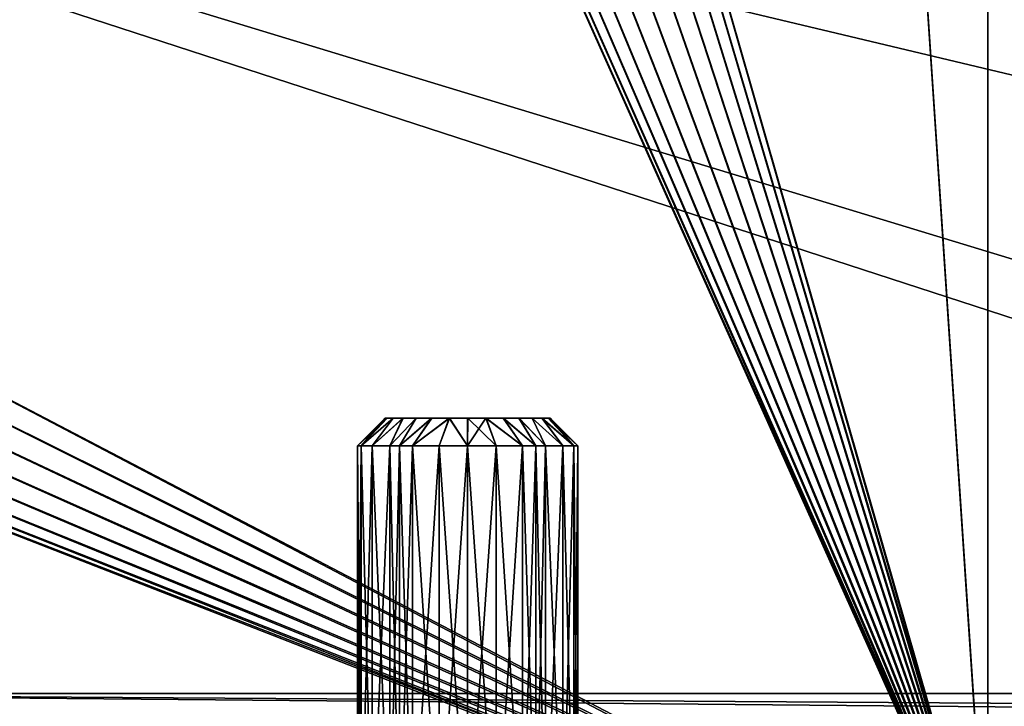
# Model space of a CAD drawing. Units: inches. Extents: x 598 to 1411, y -1 to 706.
# Drawn here: x 669 to 704, y 81 to 105 of the extents above; entities that cross this region are included whole.
import ezdxf

# ---------------------------------------------------------------- set-up
doc = ezdxf.new("R2010")
doc.units = ezdxf.units.IN
doc.header["$MEASUREMENT"] = 0
doc.layers.get('0').update_dxf_attribs({"color": 13})
doc.layers.add('POZINK', color=134, linetype='Continuous')
doc.layers.add('RAMEK', color=134, linetype='Continuous')

# ---------------------------------------------------------------- blocks, each defined once
blk = doc.blocks.new('Skupina#269')
at = {"layer": 'POZINK'}
for p, q in [((170.334, 1, 498.5), (324.334, 1, 498.5)), ((170.334, 1, -0.5), (282.334, 1, -0.5))]:
    blk.add_line(p, q, dxfattribs=at)
mesh = blk.add_polyface(dxfattribs=at)
corners = [(169.92, 0, 498.5), (149.121, 22.213, 498.5), (148.414, 21.506, 498.5), (170.334, 1, 498.5), (324.334, 0, 498.5), (324.334, 1, 498.5)]
mesh.append_faces([[corners[k] for k in face] for face in [(0, 1, 2), (3, 4, 5)]], dxfattribs={"vtx0": -1})
mesh.append_faces([[corners[k] for k in face] for face in [(1, 0, 3)]], dxfattribs={"vtx0": -1, "vtx1": -1})
mesh.append_faces([[corners[k] for k in face] for face in [(3, 0, 4)]], dxfattribs={"vtx0": -1, "vtx2": -1})
mesh = blk.add_polyface(dxfattribs=at)
corners = [(149.121, 22.213, -0.5), (169.92, 0, -0.5), (148.414, 21.506, -0.5), (170.334, 1, -0.5), (282.334, 0, -0.5), (282.334, 1, -0.5)]
mesh.append_faces([[corners[k] for k in face] for face in [(0, 1, 2), (4, 3, 5)]], dxfattribs={"vtx0": -1})
mesh.append_faces([[corners[k] for k in face] for face in [(1, 3, 4)]], dxfattribs={"vtx0": -1, "vtx1": -1})
mesh.append_faces([[corners[k] for k in face] for face in [(1, 0, 3)]], dxfattribs={"vtx0": -1, "vtx2": -1})
mesh = blk.add_polyface(dxfattribs=at)
corners = [(170.334, 1, 498.5), (282.334, 1, -0.5), (170.334, 1, -0.5), (848.42, 1, -0.5), (324.334, 1, 498.5), (848.42, 1, 499.5), (324.334, 1, 499.5)]
mesh.append_faces([[corners[k] for k in face] for face in [(0, 1, 2), (5, 4, 6)]], dxfattribs={"vtx0": -1})
mesh.append_faces([[corners[k] for k in face] for face in [(1, 0, 3), (3, 4, 5)]], dxfattribs={"vtx0": -1, "vtx1": -1})
mesh.append_faces([[corners[k] for k in face] for face in [(3, 0, 4)]], dxfattribs={"vtx0": -1, "vtx2": -1})
blk = doc.blocks.new('Skupina#28')
at = {"layer": 'POZINK'}
for p, q in [((213, 32.5, 1019.5), (213, 139, 1019.5)), ((213, 42.5), (213, 139)), ((213, 42.5, 2.5), (213, 139, 2.5)), ((213, -10, 1022.5), (213, 139, 1022.5))]:
    blk.add_line(p, q, dxfattribs=at)
mesh = blk.add_polyface(dxfattribs=at)
corners = [(166.5, 185.5), (22.5, 73.5), (22.5, 185.5), (117, 73.5), (117, 42.5), (213, 42.5), (213, 139)]
mesh.append_faces([[corners[k] for k in face] for face in [(0, 1, 2), (5, 0, 6)]], dxfattribs={"vtx0": -1})
mesh.append_faces([[corners[k] for k in face] for face in [(1, 0, 3), (3, 0, 4), (4, 0, 5)]], dxfattribs={"vtx0": -1, "vtx1": -1})
mesh = blk.add_polyface(dxfattribs=at)
corners = [(213, -10, 1022.5), (95, 25, 1022.5), (95, -10, 1022.5), (166.5, 185.5, 1022.5), (213, 139, 1022.5), (22.5, 185.5, 1022.5), (22.5, 25, 1022.5)]
mesh.append_faces([[corners[k] for k in face] for face in [(0, 1, 2), (3, 0, 4), (1, 5, 6)]], dxfattribs={"vtx0": -1})
mesh.append_faces([[corners[k] for k in face] for face in [(5, 1, 3)]], dxfattribs={"vtx0": -1, "vtx1": -1})
mesh.append_faces([[corners[k] for k in face] for face in [(1, 0, 3)]], dxfattribs={"vtx0": -1, "vtx1": -1, "vtx2": -1})
mesh = blk.add_polyface(dxfattribs=at)
corners = [(166.5, 185.5, 1019.5), (22.5, 35, 1019.5), (22.5, 185.5, 1019.5), (95, 35, 1019.5), (117, 35, 1019.5), (117, 32.5, 1019.5), (213, 32.5, 1019.5), (213, 139, 1019.5)]
mesh.append_faces([[corners[k] for k in face] for face in [(0, 1, 2), (6, 0, 7)]], dxfattribs={"vtx0": -1})
mesh.append_faces([[corners[k] for k in face] for face in [(1, 0, 3), (3, 0, 4), (4, 0, 5), (5, 0, 6)]], dxfattribs={"vtx0": -1, "vtx1": -1})
mesh = blk.add_polyface(dxfattribs=at)
corners = [(213, 32.5, 2.5), (213, 139, 1019.5), (213, 32.5, 1019.5), (213, 42.5, 2.5), (213, 139, 2.5)]
mesh.append_faces([[corners[k] for k in face] for face in [(0, 1, 2), (1, 3, 4)]], dxfattribs={"vtx0": -1})
mesh.append_faces([[corners[k] for k in face] for face in [(1, 0, 3)]], dxfattribs={"vtx0": -1, "vtx2": -1})
mesh = blk.add_polyface(dxfattribs=at)
corners = [(213, 139), (213, 42.5, 2.5), (213, 42.5), (213, 139, 2.5)]
mesh.append_faces([[corners[k] for k in face] for face in [(0, 1, 2), (1, 0, 3)]], dxfattribs={"vtx0": -1})
mesh = blk.add_polyface(dxfattribs=at)
corners = [(213, 32.5, 1019.5), (213, -10, 1022.5), (213, -10, 1019.5), (213, 139, 1022.5), (213, 139, 1019.5)]
mesh.append_faces([[corners[k] for k in face] for face in [(0, 1, 2), (3, 0, 4)]], dxfattribs={"vtx0": -1})
mesh.append_faces([[corners[k] for k in face] for face in [(1, 0, 3)]], dxfattribs={"vtx0": -1, "vtx1": -1})
blk = doc.blocks.new('Skupina#17')
at = {"layer": 'POZINK', "color": 253, "extrusion": (0, 1, 0), "rotation": 180}
blk.add_blockref('Skupina#269', (123.834, 626, 676.5), dxfattribs=at)
at = {"layer": 'POZINK', "color": 253, "extrusion": (0, -1, 0), "zscale": -1, "rotation": 89.99999999999997}
blk.add_blockref('Skupina#28', (185.5, 412, -156.5), dxfattribs=at)
blk = doc.blocks.new('Skupina#16')
at = {"color": 253}
blk.add_blockref('Skupina#17', (-92.086, 100.969, -118), dxfattribs=at)
blk = doc.blocks.new('Skupina#19')
blk.add_blockref('Skupina#16', (92.086, 0, 117.5))
blk = doc.blocks.new('HeatR3gL505140#1')
at = {"extrusion": (0, -1, 0)}
blk.add_blockref('Skupina#19', (-480.209, -259.918, -706), dxfattribs=at)
blk = doc.blocks.new('Skupina#51')
for p, q in [((250, 71.114, 506.499), (250, 140.999, 506.5)), ((250, 140.999, 511.5), (250, 70.999, 511.5)), ((227.1, 88, 42.5), (228.1, 89, 42.505)), ((227.236, 88, 41.465), (228.174, 89, 41.837)), ((227.236, 88, 43.535), (228.176, 89, 43.172)), ((227.636, 88, 40.5), (228.395, 89, 41.203)), ((227.636, 88, 44.5), (228.399, 89, 43.806)), ((228.272, 88, 39.672), (228.752, 89, 40.633)), ((228.272, 88, 45.328), (228.757, 89, 44.374)), ((228.622, 88, 39.403), (229.226, 89, 40.157)), ((228.622, 88, 45.597), (229.233, 89, 44.848)), ((229.1, 88, 39.036), (229.794, 89, 39.799)), ((229.1, 88, 45.964), (229.803, 89, 45.205)), ((230.065, 88, 38.636), (230.428, 89, 39.576)), ((230.065, 88, 46.364), (230.437, 89, 45.426)), ((231.1, 88, 38.5), (231.095, 89, 39.5)), ((231.1, 88, 46.5), (231.105, 89, 45.5)), ((232.135, 88, 38.636), (231.763, 89, 39.574)), ((232.135, 88, 46.364), (231.772, 89, 45.424)), ((233.1, 88, 39.036), (232.397, 89, 39.795)), ((233.1, 88, 45.964), (232.406, 89, 45.201)), ((233.578, 88, 39.403), (232.967, 89, 40.152)), ((233.578, 88, 45.597), (232.974, 89, 44.843)), ((233.928, 88, 39.672), (233.443, 89, 40.626)), ((233.928, 88, 45.328), (233.448, 89, 44.367)), ((234.564, 88, 40.5), (233.801, 89, 41.194)), ((234.564, 88, 44.5), (233.805, 89, 43.797)), ((234.964, 88, 41.465), (234.024, 89, 41.828)), ((234.964, 88, 43.535), (234.026, 89, 43.163)), ((235.1, 88, 42.5), (234.1, 89, 42.495)), ((227.1, 73, 42.5), (227.1, 88, 42.5)), ((227.236, 73, 43.535), (227.236, 88, 43.535)), ((227.236, 73, 41.465), (227.236, 88, 41.465)), ((227.636, 73, 44.5), (227.636, 88, 44.5)), ((227.636, 73, 40.5), (227.636, 88, 40.5)), ((228.272, 73, 45.328), (228.272, 88, 45.328)), ((228.272, 73, 39.672), (228.272, 88, 39.672)), ((228.622, 73, 45.597), (228.622, 88, 45.597)), ((228.622, 73, 39.403), (228.622, 88, 39.403)), ((229.1, 73, 45.964), (229.1, 88, 45.964)), ((229.1, 73, 39.036), (229.1, 88, 39.036)), ((230.065, 73, 46.364), (230.065, 88, 46.364)), ((230.065, 73, 38.636), (230.065, 88, 38.636)), ((231.1, 73, 46.5), (231.1, 88, 46.5)), ((231.1, 73, 38.5), (231.1, 88, 38.5)), ((232.135, 73, 46.364), (232.135, 88, 46.364)), ((232.135, 73, 38.636), (232.135, 88, 38.636)), ((233.1, 73, 45.964), (233.1, 88, 45.964)), ((233.1, 73, 39.036), (233.1, 88, 39.036)), ((233.578, 73, 45.597), (233.578, 88, 45.597)), ((233.578, 73, 39.403), (233.578, 88, 39.403)), ((233.928, 73, 45.328), (233.928, 88, 45.328)), ((233.928, 73, 39.672), (233.928, 88, 39.672)), ((234.564, 73, 40.5), (234.564, 88, 40.5)), ((234.564, 73, 44.5), (234.564, 88, 44.5)), ((234.964, 73, 41.465), (234.964, 88, 41.465)), ((234.964, 73, 43.535), (234.964, 88, 43.535)), ((235.1, 73, 42.5), (235.1, 88, 42.5))]:
    blk.add_line(p, q)
at = {"extrusion": (0, 1, 0)}
for centre, radius in [((-231.1, 42.5, 89), 3), ((-231.1, 42.5, 88), 4)]:
    blk.add_circle(centre, radius, dxfattribs=at)
mesh = blk.add_polyface()
corners = [(155, 145.999, 506.5), (165.895, 127.099, 506.5), (165.75, 125.999, 506.5), (166.319, 128.124, 506.5), (166.995, 129.004, 506.5), (167.875, 129.679, 506.5), (168.9, 130.104, 506.5), (245, 145.999, 506.5), (170, 130.249, 506.5), (171.1, 130.104, 506.5), (172.125, 129.679, 506.5), (173.005, 129.004, 506.5), (173.681, 128.124, 506.5), (174.105, 127.099, 506.5), (174.25, 125.999, 506.5), (226.995, 129.004, 506.5), (196.995, 98.004, 506.5), (196.319, 97.124, 506.5), (195.895, 96.099, 506.5), (195.75, 94.999, 506.5), (197.875, 98.679, 506.5), (198.9, 99.104, 506.5), (200, 99.249, 506.5), (201.1, 99.104, 506.5), (202.125, 98.679, 506.5), (203.005, 98.004, 506.5), (226.319, 128.124, 506.5), (203.681, 97.124, 506.5), (204.105, 96.099, 506.5), (204.25, 94.999, 506.5), (225.895, 127.099, 506.5), (225.75, 125.999, 506.5), (227.875, 129.679, 506.5), (228.9, 130.104, 506.5), (230, 130.249, 506.5), (231.1, 130.104, 506.5), (232.125, 129.679, 506.5), (233.005, 129.004, 506.5), (233.681, 128.124, 506.5), (234.105, 127.099, 506.5), (234.25, 125.999, 506.5), (150, 71.114, 506.499), (150, 140.999, 506.5), (166.319, 123.874, 506.5), (166.995, 122.993, 506.5), (196.995, 91.993, 506.5), (197.875, 91.318, 506.5), (198.9, 90.893, 506.5), (250, 71.114, 506.499), (165.895, 124.899, 506.5), (167.875, 122.318, 506.5), (168.9, 121.893, 506.5), (170, 121.749, 506.5), (171.1, 121.893, 506.5), (172.125, 122.318, 506.5), (173.005, 122.993, 506.5), (196.319, 92.874, 506.5), (173.681, 123.874, 506.5), (174.105, 124.899, 506.5), (195.895, 93.899, 506.5), (200, 90.749, 506.5), (201.1, 90.893, 506.5), (202.125, 91.318, 506.5), (203.005, 91.993, 506.5), (203.681, 92.874, 506.5), (204.105, 93.899, 506.5), (226.319, 123.874, 506.5), (225.895, 124.899, 506.5), (226.995, 122.993, 506.5), (227.875, 122.318, 506.5), (228.9, 121.893, 506.5), (230, 121.749, 506.5), (231.1, 121.893, 506.5), (232.125, 122.318, 506.5), (233.005, 122.993, 506.5), (233.681, 123.874, 506.5), (234.105, 124.899, 506.5), (250, 140.999, 506.5)]
mesh.append_faces([[corners[k] for k in face] for face in [(0, 41, 42), (48, 7, 77)]], dxfattribs={"vtx0": -1})
mesh.append_faces([[corners[k] for k in face] for face in [(1, 0, 3), (3, 0, 4), (4, 0, 5), (5, 0, 6), (6, 7, 8), (8, 7, 9), (9, 7, 10), (10, 7, 11), (11, 7, 12), (12, 7, 13), (13, 7, 14), (16, 15, 20), (20, 15, 21), (21, 15, 22), (22, 15, 23), (23, 15, 24), (24, 15, 25), (25, 26, 27), (27, 26, 28), (28, 26, 29), (15, 7, 32), (32, 7, 33), (33, 7, 34), (34, 7, 35), (35, 7, 36), (36, 7, 37), (37, 7, 38), (38, 7, 39), (39, 7, 40), (41, 47, 48), (43, 0, 49), (49, 0, 2), (45, 55, 56), (56, 14, 59), (59, 14, 19), (66, 29, 67), (67, 29, 31)]], dxfattribs={"vtx0": -1, "vtx1": -1})
mesh.append_faces([[corners[k] for k in face] for face in [(14, 7, 15), (14, 15, 16), (41, 0, 43), (41, 44, 45), (48, 29, 66), (48, 40, 7)]], dxfattribs={"vtx0": -1, "vtx1": -1, "vtx2": -1})
mesh.append_faces([[corners[k] for k in face] for face in [(0, 1, 2), (6, 0, 7), (14, 16, 17), (14, 17, 18), (14, 18, 19), (25, 15, 26), (29, 26, 30), (29, 30, 31), (41, 43, 44), (41, 45, 46), (41, 46, 47), (45, 44, 50), (45, 50, 51), (45, 51, 52), (45, 52, 53), (45, 53, 54), (45, 54, 55), (56, 55, 57), (56, 57, 58), (56, 58, 14), (48, 47, 60), (48, 60, 61), (48, 61, 62), (48, 62, 63), (48, 63, 64), (48, 64, 65), (48, 65, 29), (48, 66, 68), (48, 68, 69), (48, 69, 70), (48, 70, 71), (48, 71, 72), (48, 72, 73), (48, 73, 74), (48, 74, 75), (48, 75, 76), (48, 76, 40)]], dxfattribs={"vtx0": -1, "vtx2": -1})
mesh = blk.add_polyface()
corners = [(150, 70.999, 511.5), (166.995, 122.993, 511.5), (150, 140.999, 511.5), (196.995, 91.993, 511.5), (197.875, 91.318, 511.5), (198.9, 90.893, 511.5), (250, 70.999, 511.5), (166.319, 123.874, 511.5), (155, 145.999, 511.5), (165.895, 124.899, 511.5), (165.75, 125.999, 511.5), (167.875, 122.318, 511.5), (168.9, 121.893, 511.5), (170, 121.749, 511.5), (171.1, 121.893, 511.5), (172.125, 122.318, 511.5), (173.005, 122.993, 511.5), (196.319, 92.874, 511.5), (173.681, 123.874, 511.5), (174.105, 124.899, 511.5), (174.25, 125.999, 511.5), (195.895, 93.899, 511.5), (195.75, 94.999, 511.5), (200, 90.749, 511.5), (201.1, 90.893, 511.5), (202.125, 91.318, 511.5), (203.005, 91.993, 511.5), (203.681, 92.874, 511.5), (204.105, 93.899, 511.5), (204.25, 94.999, 511.5), (226.319, 123.874, 511.5), (225.895, 124.899, 511.5), (225.75, 125.999, 511.5), (226.995, 122.993, 511.5), (227.875, 122.318, 511.5), (228.9, 121.893, 511.5), (230, 121.749, 511.5), (231.1, 121.893, 511.5), (232.125, 122.318, 511.5), (233.005, 122.993, 511.5), (233.681, 123.874, 511.5), (234.105, 124.899, 511.5), (234.25, 125.999, 511.5), (245, 145.999, 511.5), (250, 140.999, 511.5), (168.9, 130.104, 511.5), (167.875, 129.679, 511.5), (166.995, 129.004, 511.5), (166.319, 128.124, 511.5), (165.895, 127.099, 511.5), (170, 130.249, 511.5), (171.1, 130.104, 511.5), (172.125, 129.679, 511.5), (173.005, 129.004, 511.5), (173.681, 128.124, 511.5), (174.105, 127.099, 511.5), (226.995, 129.004, 511.5), (196.995, 98.004, 511.5), (196.319, 97.124, 511.5), (195.895, 96.099, 511.5), (197.875, 98.679, 511.5), (198.9, 99.104, 511.5), (200, 99.249, 511.5), (201.1, 99.104, 511.5), (202.125, 98.679, 511.5), (203.005, 98.004, 511.5), (226.319, 128.124, 511.5), (203.681, 97.124, 511.5), (204.105, 96.099, 511.5), (225.895, 127.099, 511.5), (227.875, 129.679, 511.5), (228.9, 130.104, 511.5), (230, 130.249, 511.5), (231.1, 130.104, 511.5), (232.125, 129.679, 511.5), (233.005, 129.004, 511.5), (233.681, 128.124, 511.5), (234.105, 127.099, 511.5)]
mesh.append_faces([[corners[k] for k in face] for face in [(43, 6, 44)]], dxfattribs={"vtx0": -1})
mesh.append_faces([[corners[k] for k in face] for face in [(0, 1, 2), (3, 0, 4), (4, 0, 5), (2, 7, 8), (1, 3, 11), (11, 3, 12), (12, 3, 13), (13, 3, 14), (14, 3, 15), (15, 3, 16), (16, 17, 18), (18, 17, 19), (19, 17, 20), (5, 6, 23), (23, 6, 24), (24, 6, 25), (25, 6, 26), (26, 6, 27), (27, 6, 28), (28, 6, 29), (30, 6, 33), (33, 6, 34), (34, 6, 35), (35, 6, 36), (36, 6, 37), (37, 6, 38), (38, 6, 39), (39, 6, 40), (40, 6, 41), (41, 6, 42), (8, 45, 43), (45, 8, 46), (46, 8, 47), (47, 8, 48), (48, 8, 49), (49, 8, 10), (57, 20, 58), (58, 20, 59), (59, 20, 22), (56, 65, 66), (66, 29, 69), (69, 29, 32)]], dxfattribs={"vtx0": -1, "vtx1": -1})
mesh.append_faces([[corners[k] for k in face] for face in [(1, 0, 3), (29, 6, 30), (42, 6, 43), (43, 20, 56), (56, 20, 57)]], dxfattribs={"vtx0": -1, "vtx1": -1, "vtx2": -1})
mesh.append_faces([[corners[k] for k in face] for face in [(5, 0, 6), (2, 1, 7), (8, 7, 9), (8, 9, 10), (16, 3, 17), (20, 17, 21), (20, 21, 22), (29, 30, 31), (29, 31, 32), (43, 45, 50), (43, 50, 51), (43, 51, 52), (43, 52, 53), (43, 53, 54), (43, 54, 55), (43, 55, 20), (56, 57, 60), (56, 60, 61), (56, 61, 62), (56, 62, 63), (56, 63, 64), (56, 64, 65), (66, 65, 67), (66, 67, 68), (66, 68, 29), (43, 56, 70), (43, 70, 71), (43, 71, 72), (43, 72, 73), (43, 73, 74), (43, 74, 75), (43, 75, 76), (43, 76, 77), (43, 77, 42)]], dxfattribs={"vtx0": -1, "vtx2": -1})
mesh = blk.add_polyface()
corners = [(250, 65.999, 484.5), (250, 60.999, 501.5), (250, 60.999, 484.5), (250, 61.339, 504.088), (250, 62.338, 506.5), (250, 63.927, 508.571), (250, 65.999, 501.5), (250, 65.999, 510.16), (250, 66, 501.615), (250, 66.2, 502.905), (250, 68.41, 511.159), (250, 66.727, 504.099), (250, 67.545, 505.116), (250, 68.599, 505.887), (250, 70.999, 511.5), (250, 69.816, 506.358), (250, 70.999, 506.5), (250, 71.114, 506.499), (250, 140.999, 511.5), (250, 140.999, 506.5)]
mesh.append_faces([[corners[k] for k in face] for face in [(0, 1, 2), (18, 17, 19)]], dxfattribs={"vtx0": -1})
mesh.append_faces([[corners[k] for k in face] for face in [(1, 0, 3), (3, 0, 4), (4, 0, 5), (5, 6, 7), (7, 9, 10), (10, 13, 14), (14, 17, 18)]], dxfattribs={"vtx0": -1, "vtx1": -1})
mesh.append_faces([[corners[k] for k in face] for face in [(5, 0, 6), (7, 6, 8), (7, 8, 9), (10, 9, 11), (10, 11, 12), (10, 12, 13), (14, 13, 15), (14, 15, 16), (14, 16, 17)]], dxfattribs={"vtx0": -1, "vtx2": -1})
mesh = blk.add_polyface()
corners = [(228.1, 89, 42.505), (227.236, 88, 41.465), (227.1, 88, 42.5), (228.174, 89, 41.837)]
mesh.append_faces([[corners[k] for k in face] for face in [(0, 1, 2), (1, 0, 3)]], dxfattribs={"vtx0": -1})
mesh = blk.add_polyface()
corners = [(228.176, 89, 43.172), (227.1, 88, 42.5), (227.236, 88, 43.535), (228.1, 89, 42.505)]
mesh.append_faces([[corners[k] for k in face] for face in [(0, 1, 2), (1, 0, 3)]], dxfattribs={"vtx0": -1})
mesh = blk.add_polyface()
corners = [(227.236, 88, 41.465), (228.395, 89, 41.203), (227.636, 88, 40.5), (228.174, 89, 41.837)]
mesh.append_faces([[corners[k] for k in face] for face in [(0, 1, 2), (1, 0, 3)]], dxfattribs={"vtx0": -1})
mesh = blk.add_polyface()
corners = [(227.236, 88, 43.535), (228.399, 89, 43.806), (228.176, 89, 43.172), (227.636, 88, 44.5)]
mesh.append_faces([[corners[k] for k in face] for face in [(0, 1, 2), (1, 0, 3)]], dxfattribs={"vtx0": -1})
mesh = blk.add_polyface()
corners = [(227.636, 88, 40.5), (228.752, 89, 40.633), (228.272, 88, 39.672), (228.395, 89, 41.203)]
mesh.append_faces([[corners[k] for k in face] for face in [(0, 1, 2), (1, 0, 3)]], dxfattribs={"vtx0": -1})
mesh = blk.add_polyface()
corners = [(227.636, 88, 44.5), (228.757, 89, 44.374), (228.399, 89, 43.806), (228.272, 88, 45.328)]
mesh.append_faces([[corners[k] for k in face] for face in [(0, 1, 2), (1, 0, 3)]], dxfattribs={"vtx0": -1})
mesh = blk.add_polyface()
corners = [(231.763, 89, 39.574), (230.428, 89, 39.576), (231.095, 89, 39.5), (232.397, 89, 39.795), (229.794, 89, 39.799), (232.967, 89, 40.152), (229.226, 89, 40.157), (233.443, 89, 40.626), (228.752, 89, 40.633), (233.801, 89, 41.194), (228.395, 89, 41.203), (234.024, 89, 41.828), (228.174, 89, 41.837), (234.1, 89, 42.495), (228.1, 89, 42.505), (234.026, 89, 43.163), (228.176, 89, 43.172), (233.805, 89, 43.797), (228.399, 89, 43.806), (233.448, 89, 44.367), (228.757, 89, 44.374), (232.974, 89, 44.843), (229.233, 89, 44.848), (232.406, 89, 45.201), (229.803, 89, 45.205), (231.772, 89, 45.424), (230.437, 89, 45.426), (231.105, 89, 45.5)]
mesh.append_faces([[corners[k] for k in face] for face in [(0, 1, 2), (26, 25, 27)]], dxfattribs={"vtx0": -1})
mesh.append_faces([[corners[k] for k in face] for face in [(1, 3, 4), (4, 5, 6), (6, 7, 8), (8, 9, 10), (10, 11, 12), (12, 13, 14), (14, 15, 16), (16, 17, 18), (18, 19, 20), (20, 21, 22), (22, 23, 24), (24, 25, 26)]], dxfattribs={"vtx0": -1, "vtx1": -1})
mesh.append_faces([[corners[k] for k in face] for face in [(1, 0, 3), (4, 3, 5), (6, 5, 7), (8, 7, 9), (10, 9, 11), (12, 11, 13), (14, 13, 15), (16, 15, 17), (18, 17, 19), (20, 19, 21), (22, 21, 23), (24, 23, 25)]], dxfattribs={"vtx0": -1, "vtx2": -1})
mesh = blk.add_polyface()
corners = [(228.272, 88, 39.672), (229.226, 89, 40.157), (228.622, 88, 39.403), (228.752, 89, 40.633)]
mesh.append_faces([[corners[k] for k in face] for face in [(0, 1, 2), (1, 0, 3)]], dxfattribs={"vtx0": -1})
mesh = blk.add_polyface()
corners = [(228.272, 88, 45.328), (229.233, 89, 44.848), (228.757, 89, 44.374), (228.622, 88, 45.597)]
mesh.append_faces([[corners[k] for k in face] for face in [(0, 1, 2), (1, 0, 3)]], dxfattribs={"vtx0": -1})
mesh = blk.add_polyface()
corners = [(228.622, 88, 39.403), (229.794, 89, 39.799), (229.1, 88, 39.036), (229.226, 89, 40.157)]
mesh.append_faces([[corners[k] for k in face] for face in [(0, 1, 2), (1, 0, 3)]], dxfattribs={"vtx0": -1})
mesh = blk.add_polyface()
corners = [(228.622, 88, 45.597), (229.803, 89, 45.205), (229.233, 89, 44.848), (229.1, 88, 45.964)]
mesh.append_faces([[corners[k] for k in face] for face in [(0, 1, 2), (1, 0, 3)]], dxfattribs={"vtx0": -1})
mesh = blk.add_polyface()
corners = [(229.1, 88, 39.036), (230.428, 89, 39.576), (230.065, 88, 38.636), (229.794, 89, 39.799)]
mesh.append_faces([[corners[k] for k in face] for face in [(0, 1, 2), (1, 0, 3)]], dxfattribs={"vtx0": -1})
mesh = blk.add_polyface()
corners = [(229.1, 88, 45.964), (230.437, 89, 45.426), (229.803, 89, 45.205), (230.065, 88, 46.364)]
mesh.append_faces([[corners[k] for k in face] for face in [(0, 1, 2), (1, 0, 3)]], dxfattribs={"vtx0": -1})
mesh = blk.add_polyface()
corners = [(230.428, 89, 39.576), (231.1, 88, 38.5), (230.065, 88, 38.636), (231.095, 89, 39.5)]
mesh.append_faces([[corners[k] for k in face] for face in [(0, 1, 2), (1, 0, 3)]], dxfattribs={"vtx0": -1})
mesh = blk.add_polyface()
corners = [(231.1, 88, 46.5), (230.437, 89, 45.426), (230.065, 88, 46.364), (231.105, 89, 45.5)]
mesh.append_faces([[corners[k] for k in face] for face in [(0, 1, 2), (1, 0, 3)]], dxfattribs={"vtx0": -1})
mesh = blk.add_polyface()
corners = [(231.763, 89, 39.574), (231.1, 88, 38.5), (231.095, 89, 39.5), (232.135, 88, 38.636)]
mesh.append_faces([[corners[k] for k in face] for face in [(0, 1, 2), (1, 0, 3)]], dxfattribs={"vtx0": -1})
mesh = blk.add_polyface()
corners = [(232.135, 88, 46.364), (231.105, 89, 45.5), (231.1, 88, 46.5), (231.772, 89, 45.424)]
mesh.append_faces([[corners[k] for k in face] for face in [(0, 1, 2), (1, 0, 3)]], dxfattribs={"vtx0": -1})
mesh = blk.add_polyface()
corners = [(231.763, 89, 39.574), (233.1, 88, 39.036), (232.135, 88, 38.636), (232.397, 89, 39.795)]
mesh.append_faces([[corners[k] for k in face] for face in [(0, 1, 2), (1, 0, 3)]], dxfattribs={"vtx0": -1})
mesh = blk.add_polyface()
corners = [(231.772, 89, 45.424), (233.1, 88, 45.964), (232.406, 89, 45.201), (232.135, 88, 46.364)]
mesh.append_faces([[corners[k] for k in face] for face in [(0, 1, 2), (1, 0, 3)]], dxfattribs={"vtx0": -1})
mesh = blk.add_polyface()
corners = [(232.397, 89, 39.795), (233.578, 88, 39.403), (233.1, 88, 39.036), (232.967, 89, 40.152)]
mesh.append_faces([[corners[k] for k in face] for face in [(0, 1, 2), (1, 0, 3)]], dxfattribs={"vtx0": -1})
mesh = blk.add_polyface()
corners = [(232.406, 89, 45.201), (233.578, 88, 45.597), (232.974, 89, 44.843), (233.1, 88, 45.964)]
mesh.append_faces([[corners[k] for k in face] for face in [(0, 1, 2), (1, 0, 3)]], dxfattribs={"vtx0": -1})
mesh = blk.add_polyface()
corners = [(232.967, 89, 40.152), (233.928, 88, 39.672), (233.578, 88, 39.403), (233.443, 89, 40.626)]
mesh.append_faces([[corners[k] for k in face] for face in [(0, 1, 2), (1, 0, 3)]], dxfattribs={"vtx0": -1})
mesh = blk.add_polyface()
corners = [(232.974, 89, 44.843), (233.928, 88, 45.328), (233.448, 89, 44.367), (233.578, 88, 45.597)]
mesh.append_faces([[corners[k] for k in face] for face in [(0, 1, 2), (1, 0, 3)]], dxfattribs={"vtx0": -1})
mesh = blk.add_polyface()
corners = [(233.443, 89, 40.626), (234.564, 88, 40.5), (233.928, 88, 39.672), (233.801, 89, 41.194)]
mesh.append_faces([[corners[k] for k in face] for face in [(0, 1, 2), (1, 0, 3)]], dxfattribs={"vtx0": -1})
mesh = blk.add_polyface()
corners = [(233.448, 89, 44.367), (234.564, 88, 44.5), (233.805, 89, 43.797), (233.928, 88, 45.328)]
mesh.append_faces([[corners[k] for k in face] for face in [(0, 1, 2), (1, 0, 3)]], dxfattribs={"vtx0": -1})
mesh = blk.add_polyface()
corners = [(233.801, 89, 41.194), (234.964, 88, 41.465), (234.564, 88, 40.5), (234.024, 89, 41.828)]
mesh.append_faces([[corners[k] for k in face] for face in [(0, 1, 2), (1, 0, 3)]], dxfattribs={"vtx0": -1})
mesh = blk.add_polyface()
corners = [(233.805, 89, 43.797), (234.964, 88, 43.535), (234.026, 89, 43.163), (234.564, 88, 44.5)]
mesh.append_faces([[corners[k] for k in face] for face in [(0, 1, 2), (1, 0, 3)]], dxfattribs={"vtx0": -1})
mesh = blk.add_polyface()
corners = [(234.024, 89, 41.828), (235.1, 88, 42.5), (234.964, 88, 41.465), (234.1, 89, 42.495)]
mesh.append_faces([[corners[k] for k in face] for face in [(0, 1, 2), (1, 0, 3)]], dxfattribs={"vtx0": -1})
mesh = blk.add_polyface()
corners = [(234.1, 89, 42.495), (234.964, 88, 43.535), (235.1, 88, 42.5), (234.026, 89, 43.163)]
mesh.append_faces([[corners[k] for k in face] for face in [(0, 1, 2), (1, 0, 3)]], dxfattribs={"vtx0": -1})
mesh = blk.add_polyface()
corners = [(227.236, 88, 43.535), (227.1, 73, 42.5), (227.236, 73, 43.535), (227.1, 88, 42.5)]
mesh.append_faces([[corners[k] for k in face] for face in [(0, 1, 2), (1, 0, 3)]], dxfattribs={"vtx0": -1})
mesh = blk.add_polyface()
corners = [(227.1, 88, 42.5), (227.236, 73, 41.465), (227.1, 73, 42.5), (227.236, 88, 41.465)]
mesh.append_faces([[corners[k] for k in face] for face in [(0, 1, 2), (1, 0, 3)]], dxfattribs={"vtx0": -1})
mesh = blk.add_polyface()
corners = [(232.135, 88, 38.636), (230.065, 88, 38.636), (231.1, 88, 38.5), (233.1, 88, 39.036), (229.1, 88, 39.036), (233.578, 88, 39.403), (228.622, 88, 39.403), (233.928, 88, 39.672), (228.272, 88, 39.672), (234.564, 88, 40.5), (227.636, 88, 40.5), (234.964, 88, 41.465), (227.236, 88, 41.465), (235.1, 88, 42.5), (227.1, 88, 42.5), (234.964, 88, 43.535), (227.236, 88, 43.535), (234.564, 88, 44.5), (227.636, 88, 44.5), (233.928, 88, 45.328), (228.272, 88, 45.328), (233.578, 88, 45.597), (228.622, 88, 45.597), (233.1, 88, 45.964), (229.1, 88, 45.964), (232.135, 88, 46.364), (230.065, 88, 46.364), (231.1, 88, 46.5)]
mesh.append_faces([[corners[k] for k in face] for face in [(0, 1, 2), (26, 25, 27)]], dxfattribs={"vtx0": -1})
mesh.append_faces([[corners[k] for k in face] for face in [(1, 3, 4), (4, 5, 6), (6, 7, 8), (8, 9, 10), (10, 11, 12), (12, 13, 14), (14, 15, 16), (16, 17, 18), (18, 19, 20), (20, 21, 22), (22, 23, 24), (24, 25, 26)]], dxfattribs={"vtx0": -1, "vtx1": -1})
mesh.append_faces([[corners[k] for k in face] for face in [(1, 0, 3), (4, 3, 5), (6, 5, 7), (8, 7, 9), (10, 9, 11), (12, 11, 13), (14, 13, 15), (16, 15, 17), (18, 17, 19), (20, 19, 21), (22, 21, 23), (24, 23, 25)]], dxfattribs={"vtx0": -1, "vtx2": -1})
mesh = blk.add_polyface()
corners = [(227.636, 88, 44.5), (227.236, 73, 43.535), (227.636, 73, 44.5), (227.236, 88, 43.535)]
mesh.append_faces([[corners[k] for k in face] for face in [(0, 1, 2), (1, 0, 3)]], dxfattribs={"vtx0": -1})
mesh = blk.add_polyface()
corners = [(227.236, 88, 41.465), (227.636, 73, 40.5), (227.236, 73, 41.465), (227.636, 88, 40.5)]
mesh.append_faces([[corners[k] for k in face] for face in [(0, 1, 2), (1, 0, 3)]], dxfattribs={"vtx0": -1})
mesh = blk.add_polyface()
corners = [(228.272, 88, 45.328), (227.636, 73, 44.5), (228.272, 73, 45.328), (227.636, 88, 44.5)]
mesh.append_faces([[corners[k] for k in face] for face in [(0, 1, 2), (1, 0, 3)]], dxfattribs={"vtx0": -1})
mesh = blk.add_polyface()
corners = [(227.636, 88, 40.5), (228.272, 73, 39.672), (227.636, 73, 40.5), (228.272, 88, 39.672)]
mesh.append_faces([[corners[k] for k in face] for face in [(0, 1, 2), (1, 0, 3)]], dxfattribs={"vtx0": -1})
mesh = blk.add_polyface()
corners = [(228.622, 73, 45.597), (228.272, 88, 45.328), (228.272, 73, 45.328), (228.622, 88, 45.597)]
mesh.append_faces([[corners[k] for k in face] for face in [(0, 1, 2), (1, 0, 3)]], dxfattribs={"vtx0": -1})
mesh = blk.add_polyface()
corners = [(228.622, 88, 39.403), (228.272, 73, 39.672), (228.272, 88, 39.672), (228.622, 73, 39.403)]
mesh.append_faces([[corners[k] for k in face] for face in [(0, 1, 2), (1, 0, 3)]], dxfattribs={"vtx0": -1})
mesh = blk.add_polyface()
corners = [(229.1, 73, 45.964), (228.622, 88, 45.597), (228.622, 73, 45.597), (229.1, 88, 45.964)]
mesh.append_faces([[corners[k] for k in face] for face in [(0, 1, 2), (1, 0, 3)]], dxfattribs={"vtx0": -1})
mesh = blk.add_polyface()
corners = [(229.1, 88, 39.036), (228.622, 73, 39.403), (228.622, 88, 39.403), (229.1, 73, 39.036)]
mesh.append_faces([[corners[k] for k in face] for face in [(0, 1, 2), (1, 0, 3)]], dxfattribs={"vtx0": -1})
mesh = blk.add_polyface()
corners = [(230.065, 73, 46.364), (229.1, 88, 45.964), (229.1, 73, 45.964), (230.065, 88, 46.364)]
mesh.append_faces([[corners[k] for k in face] for face in [(0, 1, 2), (1, 0, 3)]], dxfattribs={"vtx0": -1})
mesh = blk.add_polyface()
corners = [(230.065, 88, 38.636), (229.1, 73, 39.036), (229.1, 88, 39.036), (230.065, 73, 38.636)]
mesh.append_faces([[corners[k] for k in face] for face in [(0, 1, 2), (1, 0, 3)]], dxfattribs={"vtx0": -1})
mesh = blk.add_polyface()
corners = [(231.1, 73, 46.5), (230.065, 88, 46.364), (230.065, 73, 46.364), (231.1, 88, 46.5)]
mesh.append_faces([[corners[k] for k in face] for face in [(0, 1, 2), (1, 0, 3)]], dxfattribs={"vtx0": -1})
mesh = blk.add_polyface()
corners = [(231.1, 88, 38.5), (230.065, 73, 38.636), (230.065, 88, 38.636), (231.1, 73, 38.5)]
mesh.append_faces([[corners[k] for k in face] for face in [(0, 1, 2), (1, 0, 3)]], dxfattribs={"vtx0": -1})
mesh = blk.add_polyface()
corners = [(232.135, 73, 46.364), (231.1, 88, 46.5), (231.1, 73, 46.5), (232.135, 88, 46.364)]
mesh.append_faces([[corners[k] for k in face] for face in [(0, 1, 2), (1, 0, 3)]], dxfattribs={"vtx0": -1})
mesh = blk.add_polyface()
corners = [(232.135, 88, 38.636), (231.1, 73, 38.5), (231.1, 88, 38.5), (232.135, 73, 38.636)]
mesh.append_faces([[corners[k] for k in face] for face in [(0, 1, 2), (1, 0, 3)]], dxfattribs={"vtx0": -1})
mesh = blk.add_polyface()
corners = [(233.1, 73, 45.964), (232.135, 88, 46.364), (232.135, 73, 46.364), (233.1, 88, 45.964)]
mesh.append_faces([[corners[k] for k in face] for face in [(0, 1, 2), (1, 0, 3)]], dxfattribs={"vtx0": -1})
mesh = blk.add_polyface()
corners = [(233.1, 88, 39.036), (232.135, 73, 38.636), (232.135, 88, 38.636), (233.1, 73, 39.036)]
mesh.append_faces([[corners[k] for k in face] for face in [(0, 1, 2), (1, 0, 3)]], dxfattribs={"vtx0": -1})
mesh = blk.add_polyface()
corners = [(233.578, 73, 45.597), (233.1, 88, 45.964), (233.1, 73, 45.964), (233.578, 88, 45.597)]
mesh.append_faces([[corners[k] for k in face] for face in [(0, 1, 2), (1, 0, 3)]], dxfattribs={"vtx0": -1})
mesh = blk.add_polyface()
corners = [(233.578, 88, 39.403), (233.1, 73, 39.036), (233.1, 88, 39.036), (233.578, 73, 39.403)]
mesh.append_faces([[corners[k] for k in face] for face in [(0, 1, 2), (1, 0, 3)]], dxfattribs={"vtx0": -1})
mesh = blk.add_polyface()
corners = [(233.928, 73, 45.328), (233.578, 88, 45.597), (233.578, 73, 45.597), (233.928, 88, 45.328)]
mesh.append_faces([[corners[k] for k in face] for face in [(0, 1, 2), (1, 0, 3)]], dxfattribs={"vtx0": -1})
mesh = blk.add_polyface()
corners = [(233.928, 88, 39.672), (233.578, 73, 39.403), (233.578, 88, 39.403), (233.928, 73, 39.672)]
mesh.append_faces([[corners[k] for k in face] for face in [(0, 1, 2), (1, 0, 3)]], dxfattribs={"vtx0": -1})
mesh = blk.add_polyface()
corners = [(233.928, 88, 39.672), (234.564, 73, 40.5), (233.928, 73, 39.672), (234.564, 88, 40.5)]
mesh.append_faces([[corners[k] for k in face] for face in [(0, 1, 2), (1, 0, 3)]], dxfattribs={"vtx0": -1})
mesh = blk.add_polyface()
corners = [(234.564, 88, 44.5), (233.928, 73, 45.328), (234.564, 73, 44.5), (233.928, 88, 45.328)]
mesh.append_faces([[corners[k] for k in face] for face in [(0, 1, 2), (1, 0, 3)]], dxfattribs={"vtx0": -1})
mesh = blk.add_polyface()
corners = [(234.564, 88, 40.5), (234.964, 73, 41.465), (234.564, 73, 40.5), (234.964, 88, 41.465)]
mesh.append_faces([[corners[k] for k in face] for face in [(0, 1, 2), (1, 0, 3)]], dxfattribs={"vtx0": -1})
mesh = blk.add_polyface()
corners = [(234.964, 88, 43.535), (234.564, 73, 44.5), (234.964, 73, 43.535), (234.564, 88, 44.5)]
mesh.append_faces([[corners[k] for k in face] for face in [(0, 1, 2), (1, 0, 3)]], dxfattribs={"vtx0": -1})
mesh = blk.add_polyface()
corners = [(234.964, 88, 41.465), (235.1, 73, 42.5), (234.964, 73, 41.465), (235.1, 88, 42.5)]
mesh.append_faces([[corners[k] for k in face] for face in [(0, 1, 2), (1, 0, 3)]], dxfattribs={"vtx0": -1})
mesh = blk.add_polyface()
corners = [(235.1, 88, 42.5), (234.964, 73, 43.535), (235.1, 73, 42.5), (234.964, 88, 43.535)]
mesh.append_faces([[corners[k] for k in face] for face in [(0, 1, 2), (1, 0, 3)]], dxfattribs={"vtx0": -1})
blk = doc.blocks.new('HeatR3gL505140xx')
at = {"extrusion": (0, 1, 0), "rotation": 180}
blk.add_blockref('HeatR3gL505140#1', (-1.957, 0.5, -0.056), dxfattribs=at)
at = {"layer": 'RAMEK', "color": 250, "extrusion": (0, 1, 0), "rotation": 180}
blk.add_blockref('Skupina#51', (628.037, -2, 513.022), dxfattribs=at)

msp = doc.modelspace()

# ---------------------------------------------------------------- block references
at = {"extrusion": (0, -1, 0)}
msp.add_blockref('HeatR3gL505140xx', (1081.743, 343.632), dxfattribs=at)

doc.saveas('drawing.dxf')
